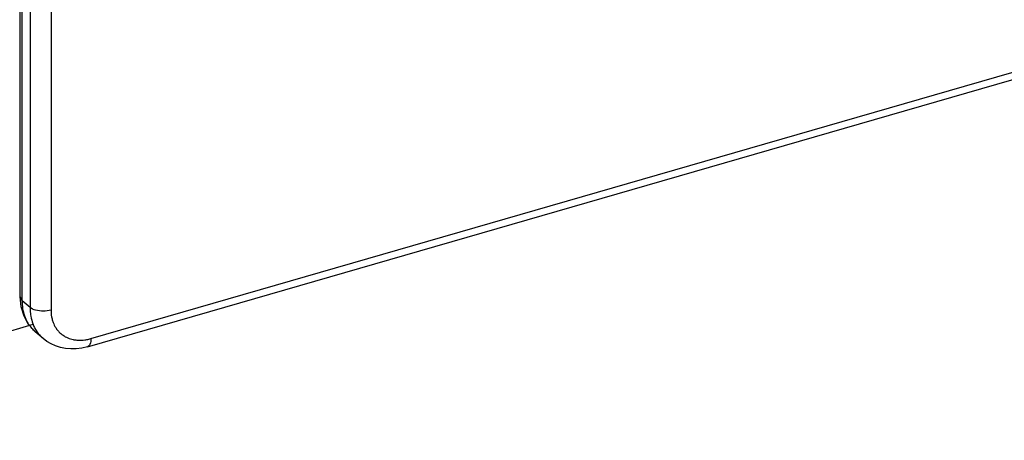
# Model space of a CAD drawing. Units: millimetres. Extents: x -225 to 281, y -86 to 159.
# Drawn here: x -99 to -67, y -79 to -66 of the extents above; entities that cross this region are included whole.
import ezdxf

# ---------------------------------------------------------------- set-up
doc = ezdxf.new("R2010")
doc.units = ezdxf.units.MM
doc.header["$LTSCALE"] = 36.425481
doc.layers.get('0').update_dxf_attribs({"linetype": 'CONTINUOUS'})

msp = doc.modelspace()

# ---------------------------------------------------------------- linework, layer by layer
at = {"color": 7, "linetype": 'CONTINUOUS'}
for p, q in [((-99.226, -74.582), (-99.226, -44.271)), ((-97.038, -76.203), (-17.172, -53.148)), ((-99.194, -74.91), (-99.226, -74.582)), ((-98.732, -75.723), (-98.757, -75.701)), ((-98.486, -75.936), (-98.736, -75.719))]:
    msp.add_line(p, q, dxfattribs=at)
at = {"color": 9, "linetype": 'CONTINUOUS'}
for p, q in [((-99.159, -74.707), (-99.159, -44.396)), ((-98.909, -44.613), (-98.909, -74.924)), ((-98.226, -48.722), (-98.226, -75.015)), ((-96.927, -75.939), (-17.714, -53.072)), ((-98.909, -74.924), (-99.159, -74.707)), ((-98.486, -75.936), (-98.486, -75.936))]:
    msp.add_line(p, q, dxfattribs=at)
at = {"color": 3, "linetype": 'CONTINUOUS'}
msp.add_line((-111.873, -79.248), (-98.803, -75.475), dxfattribs=at)
at = {"color": 7, "linetype": 'CONTINUOUS'}
for points in [[(-98.757, -75.701), (-98.953, -75.48), (-99.102, -75.213), (-99.194, -74.91)], [(-97.917, -76.23), (-98.075, -76.18), (-98.223, -76.114), (-98.361, -76.032), (-98.486, -75.936)], [(-97.402, -76.27), (-97.58, -76.275), (-97.752, -76.261), (-97.917, -76.23)], [(-97.038, -76.203), (-97.221, -76.246), (-97.402, -76.27)]]:
    msp.add_lwpolyline(points, dxfattribs=at)
at = {"color": 9, "linetype": 'CONTINUOUS'}
for points in [[(-99.226, -74.582), (-99.225, -74.629), (-99.194, -74.676), (-99.159, -74.707)], [(-98.909, -74.924), (-98.909, -74.957), (-98.908, -74.991), (-98.906, -75.024)], [(-98.846, -75.609), (-98.874, -75.578), (-98.9, -75.544), (-98.924, -75.51)], [(-98.736, -75.719), (-98.775, -75.685), (-98.812, -75.648), (-98.846, -75.609)], [(-98.808, -75.476), (-98.79, -75.521), (-98.77, -75.565), (-98.747, -75.608)], [(-98.074, -75.58), (-98.054, -75.613), (-98.031, -75.645), (-98.006, -75.675)], [(-96.993, -75.957), (-96.971, -75.952), (-96.949, -75.946), (-96.927, -75.939)]]:
    msp.add_open_spline(points, degree=3, dxfattribs=at)
for points, knots in [([(-98.924, -75.51), (-98.944, -75.481), (-99.006, -75.384), (-99.087, -75.204), (-99.146, -74.962), (-99.159, -74.793), (-99.159, -74.707)], [0, 0, 0, 0, 0.123675, 0.404289, 0.696007, 1, 1, 1, 1]), ([(-98.226, -75.015), (-98.306, -75.039), (-98.476, -75.059), (-98.712, -75.031), (-98.857, -74.968), (-98.909, -74.924)], [0, 0, 0, 0, 0.355719, 0.711438, 1, 1, 1, 1]), ([(-98.906, -75.024), (-98.902, -75.087), (-98.885, -75.235), (-98.844, -75.385), (-98.81, -75.471), (-98.808, -75.476)], [0, 0, 0, 0, 0.407227, 0.963478, 1, 1, 1, 1]), ([(-98.226, -75.015), (-98.226, -75.087), (-98.218, -75.183), (-98.198, -75.276), (-98.192, -75.298)], [0, 0, 0, 0, 0.759281, 1, 1, 1, 1]), ([(-98.192, -75.298), (-98.182, -75.339), (-98.152, -75.437), (-98.107, -75.529), (-98.074, -75.58)], [0, 0, 0, 0, 0.408017, 1, 1, 1, 1]), ([(-98.747, -75.608), (-98.734, -75.631), (-98.682, -75.722), (-98.596, -75.833), (-98.513, -75.912), (-98.486, -75.936)], [0, 0, 0, 0, 0.188583, 0.743051, 1, 1, 1, 1]), ([(-98.006, -75.675), (-97.994, -75.69), (-97.942, -75.747), (-97.838, -75.836), (-97.682, -75.922), (-97.548, -75.963), (-97.468, -75.978), (-97.448, -75.981)], [0, 0, 0, 0, 0.088967, 0.355599, 0.626277, 0.904889, 1, 1, 1, 1]), ([(-96.927, -75.939), (-96.927, -76.003), (-96.929, -76.104), (-97.006, -76.191), (-97.038, -76.203)], [0, 0, 0, 0, 0.641241, 1, 1, 1, 1]), ([(-97.448, -75.981), (-97.406, -75.987), (-97.299, -75.996), (-97.146, -75.988), (-97.037, -75.967), (-96.993, -75.957)], [0, 0, 0, 0, 0.276349, 0.705434, 1, 1, 1, 1])]:
    msp.add_open_spline(points, degree=3, knots=knots, dxfattribs=at)

doc.saveas('drawing.dxf')
